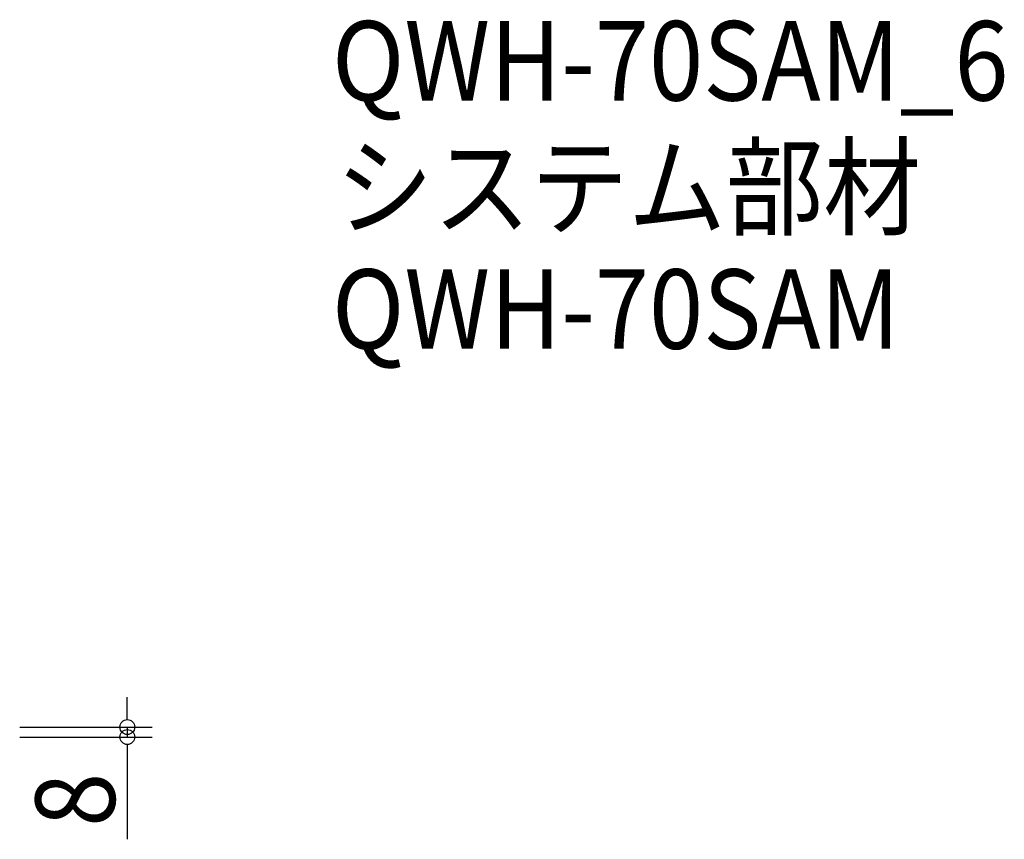
# Model space of a CAD drawing. Extents: x -1078 to 1238, y -1266 to 570.
# Drawn here: x 445 to 1238, y -90 to 570 of the extents above; entities that cross this region are included whole.
import ezdxf

# ---------------------------------------------------------------- set-up
doc = ezdxf.new("R2010")
doc.units = 0
doc.header["$LTSCALE"] = 20
doc.header["$MEASUREMENT"] = 0
doc.layers.get('0').update_dxf_attribs({"linetype": 'CONTINUOUS'})
doc.layers.add('ETC', color=61, linetype='CONTINUOUS')
doc.layers.add('SIZE', color=30, linetype='CONTINUOUS')
doc.styles.get("Standard").update_dxf_attribs({"font": 'SIMPLEX.shx', "width": 0.9, "height": 64, "bigfont": 'BIGFONT.shx'})

# ---------------------------------------------------------------- blocks, each defined once
blk = doc.blocks.new('_DOTBLANK')
at = {"color": 0, "linetype": 'ByBlock'}
blk.add_line((-0.5, 0), (-1, 0), dxfattribs=at)
blk.add_circle((0, 0), 0.5, dxfattribs=at)

msp = doc.modelspace()

# ---------------------------------------------------------------- linework, layer by layer
at = {"layer": 'SIZE'}
for p, q in [((531.69, 12), (531.69, 24)), ((445, 0), (551.69, 0)), ((531.69, 0), (531.69, -8)), ((445, -8), (551.69, -8)), ((531.69, -20), (531.69, -90.4))]:
    msp.add_line(p, q, dxfattribs=at)

# ---------------------------------------------------------------- block references
at = {"layer": 'SIZE', "xscale": 12, "yscale": 12, "zscale": 12}
for p, rotation in [((531.69, 0), 270), ((531.69, -8), 90)]:
    msp.add_blockref('_DOTBLANK', p, dxfattribs=dict(at, rotation=rotation))

# ---------------------------------------------------------------- texts
at = {"layer": 'ETC', "width": 0.9}
for s, p in [('QWH-70SAM_6', (696.66, 504.84)), ('システム部材', (699.53, 403.01)), ('QWH-70SAM', (696.66, 304.84))]:
    msp.add_text(s, height=64, dxfattribs=at).set_placement(p)
at = {"layer": 'SIZE', "width": 0.9}
msp.add_text('8', height=64, rotation=90, dxfattribs=at).set_placement((521.69, -80.4))

doc.saveas('drawing.dxf')
